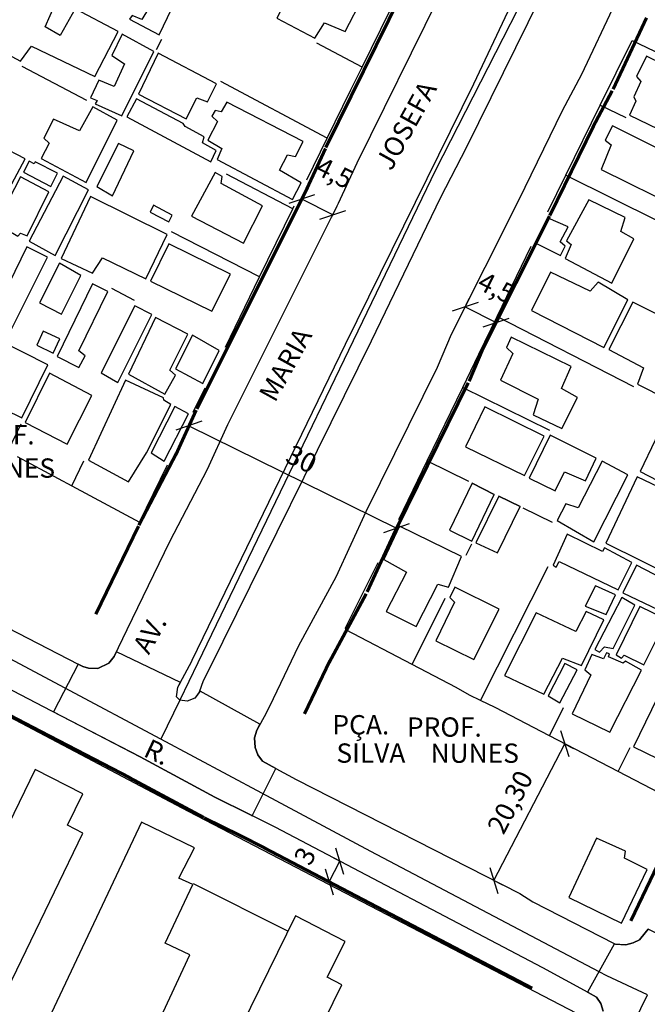
# Model space of a CAD drawing. Units: millimetres. Extents: x 185523 to 187939, y 1679829 to 1682603.
# Drawn here: x 187159 to 187240, y 1680564 to 1680691 of the extents above; entities that cross this region are included whole.
import ezdxf
from ezdxf.enums import TextEntityAlignment as Align

# ---------------------------------------------------------------- set-up
doc = ezdxf.new("R2010")
doc.units = ezdxf.units.MM
doc.header["$MEASUREMENT"] = 0
doc.header["$PDMODE"] = 2
doc.header["$PDSIZE"] = 2
doc.layers.add('Cotas_Coordenadas', color=7, linetype='Continuous', lineweight=20)
doc.layers.add('Traçado_Viário', color=7, linetype='Continuous', lineweight=60)
for name, color, linetype in [('V-AREA_VERDE', 3, 'Continuous'), ('V-CANTEIRO', 82, 'Continuous'), ('V-CRUZAMENTO', 1, 'Continuous'), ('V-EDIFICACAO', 2, 'Continuous'), ('V-EDIFICACAO_IDENTIFICADA', 130, 'Continuous'), ('V-EIXO_DE_LOGRADOURO', 130, 'Continuous'), ('V-LOTE', 1, 'Continuous'), ('V-NOME_DOS_LOGRADOUROS', 7, 'Continuous'), ('V-QUADRA', 20, 'Continuous'), ('V-TESTADA', 4, 'Continuous')]:
    doc.layers.add(name, color=color, linetype=linetype)
doc.styles.get("Standard").update_dxf_attribs({"font": 'romans.shx'})
doc.dimstyles.new('ISO-25', dxfattribs={"dimtxt": 2.5, "dimasz": 2.5, "dimexe": 1.25, "dimexo": 0.625, "dimgap": 1, "dimtad": 1, "dimtxsty": 'Standard', "dimblk": 'OBLIQUE', "dimcen": 0, "dimadec": 0, "dimazin": 0, "dimtfac": 1, "dimtmove": 0, "dimatfit": 3, "dimfxl": 0, "dimarcsym": 0})

# ---------------------------------------------------------------- blocks, each defined once
blk = doc.blocks.new('_Oblique')
at = {"color": 0, "lineweight": -2}
blk.add_line((-0.5, -0.5), (0.5, 0.5), dxfattribs=at)
blk = doc.blocks.new('*D130')
at = {"layer": 'Cotas_Coordenadas', "color": 0, "lineweight": -2}
for p, q in [((187195.44, 1680667.59), (187196.12, 1680668.96)), ((187199.59, 1680665.83), (187195.56, 1680667.84)), ((187199.46, 1680665.58), (187200.14, 1680666.95))]:
    blk.add_line(p, q, dxfattribs=at)
at = {"layer": 'Defpoints', "color": 0}
for p in [(187195.56, 1680667.84), (187195.16, 1680667.03), (187199.18, 1680665.02)]:
    blk.add_point(p, dxfattribs=at)
at = {"layer": 'Cotas_Coordenadas', "color": 0, "lineweight": -2, "xscale": 2.5, "yscale": 2.5, "zscale": 2.5}
for p, rotation in [((187195.56, 1680667.84), 153.442954384309), ((187199.59, 1680665.83), 333.442954384309)]:
    blk.add_blockref('_Oblique', p, dxfattribs=dict(at, rotation=rotation))
at = {"layer": 'Cotas_Coordenadas', "color": 0, "insert": (187199.68, 1680670.96), "char_height": 2.5, "attachment_point": 5, "rotation": 333.443}
blk.add_mtext('4,5', dxfattribs=at)
blk = doc.blocks.new('*D131')
at = {"layer": 'Cotas_Coordenadas', "color": 0, "lineweight": -2}
for p, q in [((187216.84, 1680654.2), (187217.26, 1680655.04)), ((187216.7, 1680653.92), (187220.72, 1680651.9)), ((187220.86, 1680652.18), (187221.28, 1680653.02))]:
    blk.add_line(p, q, dxfattribs=at)
at = {"layer": 'Defpoints', "color": 0}
for p in [(187216.56, 1680653.64), (187220.58, 1680651.62), (187220.72, 1680651.9)]:
    blk.add_point(p, dxfattribs=at)
at = {"layer": 'Cotas_Coordenadas', "color": 0, "lineweight": -2, "xscale": 2.5, "yscale": 2.5, "zscale": 2.5}
for p, rotation in [((187216.7, 1680653.92), 153.3426639348677), ((187220.72, 1680651.9), 333.3426639348677)]:
    blk.add_blockref('_Oblique', p, dxfattribs=dict(at, rotation=rotation))
at = {"layer": 'Cotas_Coordenadas', "color": 0, "insert": (187220.62, 1680656.11), "char_height": 2.5, "attachment_point": 5, "rotation": 333.3427}
blk.add_mtext('4,5', dxfattribs=at)
blk = doc.blocks.new('*D132')
at = {"layer": 'Cotas_Coordenadas', "color": 0, "lineweight": -2}
for p, q in [((187181.32, 1680639.27), (187180.4, 1680637.41)), ((187180.95, 1680638.53), (187207.84, 1680625.28)), ((187208.2, 1680626.01), (187207.29, 1680624.15))]:
    blk.add_line(p, q, dxfattribs=at)
at = {"layer": 'Defpoints', "color": 0}
for p in [(187181.59, 1680639.83), (187208.48, 1680626.57), (187207.84, 1680625.28)]:
    blk.add_point(p, dxfattribs=at)
at = {"layer": 'Cotas_Coordenadas', "color": 0, "lineweight": -2, "xscale": 2.5, "yscale": 2.5, "zscale": 2.5}
for p, rotation in [((187180.95, 1680638.53), 153.754484392198), ((187207.84, 1680625.28), 333.7544843921979)]:
    blk.add_blockref('_Oblique', p, dxfattribs=dict(at, rotation=rotation))
at = {"layer": 'Cotas_Coordenadas', "color": 0, "insert": (187195.39, 1680633.92), "char_height": 2.5, "attachment_point": 5, "rotation": 333.7545}
blk.add_mtext('30', dxfattribs=at)
blk = doc.blocks.new('*D133')
at = {"layer": 'Cotas_Coordenadas', "color": 0, "lineweight": -2}
for p, q in [((187199.11, 1680579.48), (187200.5, 1680582.13)), ((187200.62, 1680582.07), (187199.4, 1680582.72)), ((187199.23, 1680579.42), (187198, 1680580.06))]:
    blk.add_line(p, q, dxfattribs=at)
at = {"layer": 'Defpoints', "color": 0}
for p in [(187200.5, 1680582.13), (187201.18, 1680581.78), (187199.78, 1680579.12)]:
    blk.add_point(p, dxfattribs=at)
at = {"layer": 'Cotas_Coordenadas', "color": 0, "lineweight": -2, "xscale": 2.5, "yscale": 2.5, "zscale": 2.5}
for p, rotation in [((187200.5, 1680582.13), 62.30214755849597), ((187199.11, 1680579.48), 242.302147558496)]:
    blk.add_blockref('_Oblique', p, dxfattribs=dict(at, rotation=rotation))
at = {"layer": 'Cotas_Coordenadas', "color": 0, "insert": (187196.27, 1680582.67), "char_height": 2.5, "attachment_point": 5, "rotation": 62.3021}
blk.add_mtext('3', dxfattribs=at)
blk = doc.blocks.new('*D134')
at = {"layer": 'Cotas_Coordenadas', "color": 0, "lineweight": -2}
for p, q in [((187220.42, 1680579.66), (187229.62, 1680597.33)), ((187229.47, 1680597.4), (187230.73, 1680596.75)), ((187220.27, 1680579.74), (187221.53, 1680579.09))]:
    blk.add_line(p, q, dxfattribs=at)
at = {"layer": 'Defpoints', "color": 0}
for p in [(187228.92, 1680597.69), (187229.62, 1680597.33), (187219.72, 1680580.03)]:
    blk.add_point(p, dxfattribs=at)
at = {"layer": 'Cotas_Coordenadas', "color": 0, "lineweight": -2, "xscale": 2.5, "yscale": 2.5, "zscale": 2.5}
for p, rotation in [((187229.62, 1680597.33), 62.4890535786428), ((187220.42, 1680579.66), 242.4890535786428)]:
    blk.add_blockref('_Oblique', p, dxfattribs=dict(at, rotation=rotation))
at = {"layer": 'Cotas_Coordenadas', "color": 0, "insert": (187222.81, 1680589.65), "char_height": 2.5, "attachment_point": 5, "rotation": 62.4891}
blk.add_mtext('20,30', dxfattribs=at)

msp = doc.modelspace()

# ---------------------------------------------------------------- linework, layer by layer
at = {"layer": 'Traçado_Viário'}
for p, q in [((187198.683, 1680674.528), (187219.243, 1680716.268)), ((187240.165, 1680691.33), (187235.835, 1680682.09)), ((187235.73, 1680681.881), (187233.21, 1680677.161)), ((187233.288, 1680677.314), (187227.658, 1680665.724)), ((187196.238, 1680669.193), (187198.628, 1680674.413)), ((187181.995, 1680640.702), (187196.305, 1680669.332)), ((187227.632, 1680665.671), (187218.912, 1680648.301)), ((187219.029, 1680648.553), (187217.219, 1680644.313)), ((187217.116, 1680644.09), (187207.896, 1680625.39)), ((187179.276, 1680634.747), (187181.926, 1680640.557)), ((187174.503, 1680625.636), (187179.383, 1680634.966)), ((187168.938, 1680614.117), (187174.438, 1680625.507)), ((187207.948, 1680625.498), (187204.048, 1680617.028)), ((187203.92, 1680616.772), (187199.12, 1680607.882)), ((187161.839, 1680598.917), (187128.739, 1680616.087)), ((187199.213, 1680608.065), (187195.913, 1680601.225)), ((187173.299, 1680592.977), (187161.839, 1680598.917)), ((187182.887, 1680587.809), (187173.257, 1680592.999)), ((187238.115, 1680574.43), (187246.385, 1680591.69)), ((187187.496, 1680585.498), (187182.966, 1680587.768)), ((187190.765, 1680583.858), (187187.495, 1680585.498)), ((187225.366, 1680565.694), (187190.716, 1680583.884))]:
    msp.add_line(p, q, dxfattribs=at)
at = {"layer": 'V-AREA_VERDE'}
msp.add_lwpolyline([(187130.35, 1680508.42), (187142.46, 1680502.65), (187172.5, 1680487.5), (187190.92, 1680478.49), (187231.16, 1680562.44), (187180.9, 1680588.6), (187148.44, 1680605.71), (187119.02, 1680620.69), (187076.39, 1680534.96), (187076.39, 1680534.96), (187130.35, 1680508.42)], close=True, dxfattribs=at)
at = {"layer": 'V-CANTEIRO'}
msp.add_lwpolyline([(187231.21, 1680703.66), (187216.83, 1680674.48), (187213.51, 1680668.07), (187204.54, 1680649.49), (187183.62, 1680607.1), (187182.83, 1680605.5), (187182.32, 1680604.02), (187181.72, 1680603.24), (187180.73, 1680602.85), (187179.78, 1680603), (187179.37, 1680603.44), (187179.56, 1680604.68), (187181.33, 1680608.06), (187181.38, 1680608.17), (187201.24, 1680649.08), (187217.84, 1680682.79), (187222.25, 1680692.18)], dxfattribs=at)
at = {"layer": 'V-CRUZAMENTO'}
msp.add_lwpolyline([(187190.161, 1680599.871), (187182.419, 1680604.148), (187181.72, 1680603.24), (187180.73, 1680602.85), (187179.78, 1680603), (187179.37, 1680603.44), (187179.56, 1680604.68), (187179.865, 1680605.263), (187171.589, 1680609.259), (187171.29, 1680608.64), (187170.6, 1680607.8), (187169.18, 1680607.11), (187167.98, 1680607.14), (187167.27, 1680607.35), (187166.65, 1680607.67), (187163.436, 1680601.468), (187174.68, 1680595.64), (187184.31, 1680590.45), (187188.84, 1680588.18), (187189.142, 1680588.028), (187192.21, 1680594.15), (187190.47, 1680595.1), (187189.88, 1680595.9), (187189.53, 1680596.87), (187189.47, 1680598.12), (187189.74, 1680599.11)], close=True, dxfattribs=at)
msp.add_lwpolyline([(187244.16, 1680559.39), (187246.999, 1680565.64), (187246.52, 1680565.96), (187246.03, 1680566.58), (187245.66, 1680567.95), (187246.05, 1680569), (187246.12, 1680569.2), (187246.649, 1680570.285), (187240.37, 1680573.35), (187239.41, 1680572.18), (187239.24, 1680571.97), (187238.45, 1680571.57), (187237.48, 1680571.32), (187235.968, 1680571.422), (187232.536, 1680565.176), (187232.62, 1680565.13), (187233.7, 1680564.54), (187234.27, 1680563.73), (187234.55, 1680562.75)], dxfattribs=at)
at = {"layer": 'V-EDIFICACAO'}
for points in [[(187195.65, 1680697.89), (187192.33, 1680691.3), (187197.28, 1680688.69), (187198.51, 1680690.69), (187201.17, 1680689.56), (187203.47, 1680694), (187195.65, 1680697.89)], [(187164.31, 1680689.04), (187162.36, 1680690.17), (187163.68, 1680693.1), (187157.39, 1680696.07), (187153.79, 1680688.61), (187159.17, 1680685.73), (187160.59, 1680687.66), (187168.82, 1680683.72), (187171.81, 1680689.54), (187166.27, 1680692.5), (187164.31, 1680689.04)], [(187174.87, 1680691.12), (187173.65, 1680691.64), (187173.28, 1680691.15), (187177.12, 1680689.14), (187178.78, 1680692.54), (187176.49, 1680693.81), (187174.87, 1680691.12)], [(187171.32, 1680682.45), (187169.33, 1680683.27), (187168.25, 1680680.97), (187169.086, 1680680.648), (187168.84, 1680680.206), (187172.278, 1680678.636), (187176.43, 1680686.97), (187172.34, 1680689.22), (187171.02, 1680686.44), (187172.64, 1680685.39), (187171.32, 1680682.45)], [(187176.98, 1680686.74), (187174.43, 1680681.44), (187180.62, 1680678.24), (187182.01, 1680680.97), (187183.37, 1680680.47), (187184.55, 1680682.79), (187176.98, 1680686.74)], [(187240.15, 1680686.36), (187238.87, 1680683.73), (187239.44, 1680683.1), (187238.52, 1680681.09), (187238.8, 1680680.54), (187237.98, 1680678.75), (187248.95, 1680673.41), (187249.28, 1680674.24), (187247.82, 1680675.01), (187248.32, 1680676.39), (187247, 1680677.3), (187249.14, 1680681.98), (187240.15, 1680686.36)], [(187180.23, 1680677.67), (187174.19, 1680680.85), (187172.93, 1680678.52), (187183.8, 1680672.67), (187184.48, 1680674.15), (187182.71, 1680675.15), (187182.93, 1680675.94), (187180.48, 1680677.26), (187180.23, 1680677.67)], [(187185.87, 1680680.43), (187185.15, 1680679.15), (187184.38, 1680679.35), (187183.95, 1680678.6), (187184.65, 1680677.92), (187183.41, 1680675.48), (187185.25, 1680674.4), (187184.62, 1680672.97), (187194.39, 1680667.83), (187195.48, 1680669.99), (187192.71, 1680671.59), (187193.73, 1680673.58), (187194.75, 1680673.37), (187195.73, 1680675.33), (187185.87, 1680680.43)], [(187166.81, 1680676.68), (187163.44, 1680678.2), (187162.2, 1680675.75), (187162.89, 1680675.12), (187161.88, 1680673.1), (187167.67, 1680670.01), (187171.71, 1680678.08), (187168.53, 1680679.79), (187166.81, 1680676.68)], [(187153.47, 1680676.35), (187152.59, 1680675.03), (187149.34, 1680676.64), (187147.13, 1680672.39), (187150.96, 1680670.34), (187151.67, 1680670.56), (187157.03, 1680667.89), (187159.77, 1680673.09), (187153.47, 1680676.35)], [(187235.78, 1680677.37), (187234.83, 1680675.48), (187235.58, 1680674.88), (187234.32, 1680671.71), (187244.62, 1680666.59), (187245.33, 1680667.43), (187247.58, 1680666.45), (187249.53, 1680670.43), (187235.78, 1680677.37)], [(187171.86, 1680675.05), (187169.05, 1680669.5), (187171.095, 1680668.265), (187171.095, 1680668.265), (187173.85, 1680674.1), (187171.86, 1680675.05)], [(187161.09, 1680672.69), (187160.943, 1680672.44), (187160.29, 1680672.78), (187159.59, 1680671.36), (187163.13, 1680669.48), (187163.97, 1680671.22), (187161.09, 1680672.69)], [(187181.31, 1680665.66), (187188.02, 1680662.16), (187190.51, 1680666.99), (187185.13, 1680669.87), (187185.27, 1680670.78), (187184.38, 1680671.29), (187181.31, 1680665.66)], [(187159.2, 1680670.74), (187156.05, 1680664.69), (187158.864, 1680663.065), (187159.207, 1680663.458), (187160.042, 1680663.114), (187162.86, 1680668.79), (187159.2, 1680670.74)], [(187160.32, 1680662.43), (187163.68, 1680660.554), (187163.68, 1680660.554), (187167.99, 1680669.07), (187164.69, 1680670.84), (187160.32, 1680662.43)], [(187168.25, 1680668.2), (187164.43, 1680660.16), (187168.5, 1680658.27), (187168.5, 1680658.27), (187169.8, 1680660.27), (187175.41, 1680657.54), (187178.15, 1680663.27), (187168.25, 1680668.2)], [(187232.72, 1680667.78), (187229.83, 1680662.44), (187230.42, 1680661.97), (187229.64, 1680660.19), (187235.68, 1680656.96), (187238.51, 1680662.72), (187236.83, 1680663.67), (187237.42, 1680665.46), (187232.72, 1680667.78)], [(187176.41, 1680667.08), (187175.96, 1680666.15), (187178.39, 1680664.9), (187178.82, 1680665.79), (187176.41, 1680667.08)], [(187227.44, 1680665.4), (187225.94, 1680662.13), (187229.05, 1680660.56), (187229.63, 1680661.79), (187229, 1680662.33), (187230.01, 1680664.28), (187227.44, 1680665.4)], [(187157.67, 1680656.88), (187155.06, 1680652.39), (187157.97, 1680650.94), (187162.67, 1680660.35), (187160, 1680661.7), (187157.67, 1680656.88)], [(187178.38, 1680662.08), (187176.02, 1680657.23), (187183.95, 1680653.36), (187186.37, 1680658.16), (187178.38, 1680662.08)], [(187164.215, 1680659.561), (187164.215, 1680659.561), (187161.66, 1680654.42), (187164.5, 1680652.98), (187167, 1680657.97), (187164.215, 1680659.561)], [(187227.73, 1680658.42), (187225.3, 1680653.44), (187234.66, 1680648.65), (187237.75, 1680654.83), (187233.92, 1680657.11), (187232.87, 1680655.94), (187227.73, 1680658.42)], [(187163.92, 1680647.48), (187166.73, 1680646.04), (187167.54, 1680647.56), (187166.72, 1680648.22), (187170.5, 1680655.9), (187168.48, 1680656.88), (187163.92, 1680647.48)], [(187169.62, 1680645.39), (187171.79, 1680644.13), (187171.79, 1680644.13), (187176.17, 1680652.92), (187173.99, 1680654.06), (187169.62, 1680645.39)], [(187235.27, 1680648.37), (187239.76, 1680646), (187239, 1680643.9), (187242.84, 1680641.96), (187246.83, 1680650.18), (187246.292, 1680650.556), (187246.425, 1680650.822), (187244.619, 1680651.772), (187244.467, 1680651.468), (187238.39, 1680654.53), (187235.27, 1680648.37)], [(187176.63, 1680652.53), (187173.16, 1680645.19), (187177.85, 1680642.63), (187179.23, 1680645.05), (187178.51, 1680645.73), (187180.82, 1680650.37), (187176.63, 1680652.53)], [(187162.13, 1680650.77), (187161.31, 1680648.97), (187163.4, 1680647.92), (187164.26, 1680649.77), (187162.13, 1680650.77)], [(187156.303, 1680649.633), (187156.303, 1680649.633), (187155.17, 1680647.19), (187153.31, 1680647.97), (187150.92, 1680642.8), (187156.35, 1680639.95), (187157.15, 1680640.61), (187159.38, 1680639.54), (187162.737, 1680646.394), (187162.737, 1680646.394), (187156.303, 1680649.633)], [(187181.421, 1680650.266), (187179.24, 1680645.89), (187182.79, 1680644), (187184.9, 1680648.26), (187181.421, 1680650.266), (187181.421, 1680650.266)], [(187229.16, 1680643.33), (187230.42, 1680646.19), (187222.66, 1680649.98), (187222.05, 1680648.64), (187222.87, 1680647.86), (187221.26, 1680644.42), (187226.15, 1680641.98), (187226.15, 1680641.98), (187226.15, 1680641.98), (187225.5, 1680639.95), (187229.23, 1680638.17), (187231.25, 1680642.18), (187229.16, 1680643.33)], [(187159.81, 1680638.94), (187165.24, 1680636.13), (187168.43, 1680642.43), (187162.94, 1680645.33), (187159.81, 1680638.94)], [(187172.77, 1680644.43), (187168, 1680634.07), (187173.17, 1680631.26), (187175.5, 1680635.02), (187178.62, 1680641.29), (187177.71, 1680641.83), (187177.67, 1680642.14), (187172.77, 1680644.43)], [(187179.14, 1680641.03), (187176.09, 1680635), (187177.78, 1680633.93), (187180.92, 1680640.05), (187179.14, 1680641.03)], [(187219.26, 1680640.96), (187216.77, 1680635.79), (187224.4, 1680632.06), (187226.92, 1680637.17), (187219.26, 1680640.96)], [(187239.35, 1680632.59), (187243.81, 1680630.27), (187244.25, 1680630.32), (187247.65, 1680628.72), (187248.13, 1680629.75), (187246.55, 1680630.78), (187247.53, 1680633), (187244.32, 1680634.7), (187246.29, 1680639.15), (187243.22, 1680640.71), (187239.35, 1680632.59)], [(187227.7, 1680637.316), (187224.99, 1680631.73), (187228.329, 1680630.084), (187228.329, 1680630.084), (187229.54, 1680632.55), (187232.29, 1680631.39), (187233.64, 1680634.33), (187227.7, 1680637.316), (187227.7, 1680637.316)], [(187231.34, 1680627.91), (187229.73, 1680628.41), (187228.62, 1680626.25), (187228.62, 1680626.25), (187233.37, 1680623.51), (187237.75, 1680632.18), (187234.43, 1680633.95), (187231.34, 1680627.91)], [(187238.97, 1680631.92), (187234.92, 1680623.3), (187244.15, 1680618.74), (187244.53, 1680619.52), (187243.5, 1680620.266), (187243.5, 1680620.266), (187245.52, 1680624.84), (187243.68, 1680625.84), (187244.06, 1680626.82), (187242.79, 1680627.54), (187243.67, 1680629.67), (187238.97, 1680631.92)], [(187217.6, 1680631.1), (187214.7, 1680625.01), (187217.55, 1680623.59), (187220.47, 1680629.64)], [(187221.07, 1680629.39), (187218.08, 1680623.38), (187220.87, 1680622.05), (187223.83, 1680628.08)], [(187208.2, 1680625.54), (187206.19, 1680621.19), (187209.11, 1680619.57), (187206.5, 1680614.455), (187206.5, 1680614.455), (187210.38, 1680612.54), (187213.19, 1680618.03), (187214.56, 1680617.62), (187216.25, 1680621.59), (187208.2, 1680625.54)], [(187234.73, 1680622.72), (187234.46, 1680622.253), (187229.89, 1680624.49), (187228.08, 1680620.46), (187228.459, 1680620.228), (187228.85, 1680620.93), (187236.48, 1680617.27), (187238.26, 1680620.83), (187234.73, 1680622.72)], [(187238.881, 1680620.473), (187238.881, 1680620.473), (187237.08, 1680616.9), (187245.35, 1680612.94), (187246.95, 1680616.29), (187238.881, 1680620.473)], [(187215.38, 1680617.64), (187214.73, 1680616.3), (187215.32, 1680615.68), (187212.91, 1680610.66), (187217.82, 1680608.26), (187221.09, 1680614.79), (187215.38, 1680617.64)], [(187233.55, 1680617.8), (187232.25, 1680615.18), (187234.95, 1680614.09), (187236.16, 1680616.64), (187233.55, 1680617.8)], [(187236.97, 1680616.28), (187233.46, 1680609.56), (187234.07, 1680609.21), (187234.73, 1680609.9), (187235.84, 1680609.69), (187238.64, 1680615.31), (187236.97, 1680616.28), (187236.97, 1680616.28)], [(187236.23, 1680608.86), (187236.942, 1680608.41), (187237.256, 1680608.829), (187239.82, 1680607.56), (187242.75, 1680613.44), (187239.31, 1680615.13), (187236.23, 1680608.86)], [(187231.011, 1680611.864), (187225.89, 1680614.31), (187221.8, 1680606.19), (187226.88, 1680603.78), (187229.28, 1680608.44), (187231.76, 1680607.47), (187234.629, 1680613.384), (187234.629, 1680613.384), (187232.37, 1680614.46), (187231.011, 1680611.864), (187231.011, 1680611.864)], [(187234.99, 1680609.14), (187234.58, 1680608.35), (187233.11, 1680608.92), (187232.18, 1680606.94), (187232.97, 1680606.29), (187230.53, 1680601.23), (187235.44, 1680598.86), (187239.5, 1680606.88), (187237.43, 1680608.02), (187237.151, 1680607.778), (187235.263, 1680608.617), (187235.39, 1680609.01), (187234.99, 1680609.14)], [(187229.61, 1680607.74), (187227.44, 1680603.55), (187228.94, 1680602.65), (187231.19, 1680606.9), (187229.61, 1680607.74)], [(187243.85, 1680608.02), (187238.49, 1680596.96), (187244.69, 1680593.92), (187246.09, 1680596.73), (187245.24, 1680597.47), (187249.09, 1680605.38), (187243.85, 1680608.02), (187243.85, 1680608.02)], [(187233.71, 1680585.12), (187230.11, 1680577.46), (187236.91, 1680574.11), (187240.23, 1680581.07), (187237.32, 1680582.55), (187237.46, 1680583.46), (187233.71, 1680585.12)]]:
    msp.add_lwpolyline(points, close=True, dxfattribs=at)
at = {"layer": 'V-EDIFICACAO_IDENTIFICADA'}
for points in [[(187156.22, 1680562.97), (187167.27, 1680585.77), (187165.26, 1680586.81), (187167.27, 1680590.88), (187161.07, 1680594.02), (187149.32, 1680569.82)], [(187177.65, 1680562.59), (187181.1, 1680570.03), (187177.88, 1680571.54), (187181.49, 1680579.13), (187179.67, 1680579.94), (187181.68, 1680583.89), (187174.82, 1680587.18), (187162.08, 1680560.14)], [(187196.28, 1680557.01), (187200.74, 1680566.15), (187198.84, 1680567.12), (187201.2, 1680571.76), (187194.77, 1680575.05), (187181.91, 1680548.88)]]:
    msp.add_lwpolyline(points, dxfattribs=at)
at = {"layer": 'V-EIXO_DE_LOGRADOURO'}
for points in [[(187232.24, 1680709.53), (187212.86, 1680671.63), (187182.11, 1680607.82)], [(187164.9, 1680604.57), (187143.11, 1680616.21), (187122.05, 1680626.98)], [(187182.11, 1680607.82), (187179.78, 1680603)], [(187177.34, 1680597.93), (187164.9, 1680604.57)], [(187179.78, 1680603), (187177.34, 1680597.93)], [(187190.4, 1680590.95), (187177.34, 1680597.93)], [(187234.06, 1680567.83), (187204.51, 1680583.41), (187190.4, 1680590.95)], [(187240.3, 1680564.86), (187235.05, 1680567.31), (187234.06, 1680567.83)], [(187237.69, 1680559.54), (187240.3, 1680564.86)]]:
    msp.add_lwpolyline(points, dxfattribs=at)
at = {"layer": 'V-LOTE'}
for points in [[(187203.38, 1680684.95), (187207, 1680692.32)], [(187238.3, 1680688.39), (187243.1, 1680686.09), (187258.28, 1680688.3), (187258.5, 1680688.1), (187258.67, 1680687.27), (187259.05, 1680687.2), (187271.58, 1680689.2)], [(187176.79, 1680687.24), (187177.48, 1680688.58)], [(187203.38, 1680684.95), (187197.51, 1680688.06)], [(187234.19, 1680680.04), (187238.3, 1680688.39)], [(187159.36, 1680685.09), (187167.71, 1680680.65)], [(187201.93, 1680681.99), (187203.38, 1680684.95)], [(187198.87, 1680675.75), (187185.08, 1680683.1)], [(187198.87, 1680675.75), (187201.93, 1680681.99)], [(187229.72, 1680670.97), (187234.19, 1680680.04)], [(187234.19, 1680680.04), (187237.51, 1680678.42)], [(187196.21, 1680670.34), (187198.87, 1680675.75)], [(187194.41, 1680666.62), (187185.82, 1680671.09)], [(187227.38, 1680666.22), (187229.72, 1680670.97)], [(187229.72, 1680670.97), (187247.54, 1680662.11)], [(187190.11, 1680657.78), (187194.41, 1680666.62)], [(187194.41, 1680666.62), (187194.6, 1680667)], [(187190.11, 1680657.78), (187178.74, 1680663.62)], [(187220.84, 1680652.66), (187225.26, 1680661.78)], [(187185.69, 1680648.7), (187190.11, 1680657.78)], [(187173.95, 1680654.74), (187171.02, 1680656.27)], [(187218.49, 1680647.8), (187220.84, 1680652.66)], [(187220.84, 1680652.66), (187238.49, 1680643.61)], [(187216.39, 1680643.46), (187218.49, 1680647.8)], [(187181.54, 1680640.28), (187183.08, 1680643.42)], [(187211.8, 1680633.98), (187216.39, 1680643.46)], [(187216.39, 1680643.46), (187227.63, 1680637.95)], [(187157.54, 1680635.2), (187159.29, 1680638.78)], [(187158.76, 1680634.54), (187165.83, 1680630.74)], [(187165.83, 1680630.74), (187167.4, 1680633.96)], [(187174.56, 1680626.05), (187178.21, 1680633.48)], [(187208.12, 1680626.39), (187211.8, 1680633.98)], [(187211.8, 1680633.98), (187217.15, 1680631.35)], [(187165.83, 1680630.74), (187174.56, 1680626.05)], [(187217.6, 1680631.1), (187220.47, 1680629.64)], [(187221.07, 1680629.39), (187223.83, 1680628.08)], [(187224.16, 1680627.89), (187227.98, 1680626.03)], [(187216.85, 1680621.75), (187217.58, 1680623.25)], [(187201.26, 1680612.09), (187201.23, 1680612.34), (187205.46, 1680620.81)], [(187218.69, 1680602.94), (187227.45, 1680620.29)], [(187209.87, 1680607.61), (187214.14, 1680616.19)], [(187209.87, 1680607.61), (187201.26, 1680612.09)], [(187215.56, 1680604.65), (187209.87, 1680607.61)], [(187217.26, 1680603.62), (187215.56, 1680604.65)], [(187218.69, 1680602.94), (187217.26, 1680603.62)], [(187220.57, 1680602.04), (187218.69, 1680602.94)], [(187227.6, 1680598.38), (187220.57, 1680602.04)], [(187227.6, 1680598.38), (187229.41, 1680602.05)], [(187236.49, 1680593.75), (187227.6, 1680598.38)], [(187236.49, 1680593.75), (187238.03, 1680596.86)], [(187245.03, 1680589.3), (187236.49, 1680593.75)], [(187193.76, 1680573.1), (187181.55, 1680579.2)]]:
    msp.add_lwpolyline(points, dxfattribs=at)
msp.add_lwpolyline([(187130.35, 1680508.42), (187142.46, 1680502.65), (187172.5, 1680487.5), (187190.92, 1680478.49), (187231.16, 1680562.44), (187180.9, 1680588.6), (187148.44, 1680605.71), (187119.02, 1680620.69), (187076.39, 1680534.96), (187076.39, 1680534.96), (187130.35, 1680508.42)], close=True, dxfattribs=at)
at = {"layer": 'V-QUADRA'}
for p, q in [((187202.72, 1680672.54), (187223.28, 1680714.28)), ((187236.09, 1680693.24), (187231.76, 1680684)), ((187231.76, 1680684), (187229.24, 1680679.28)), ((187229.24, 1680679.28), (187223.61, 1680667.69)), ((187200.33, 1680667.32), (187202.72, 1680672.54)), ((187223.61, 1680667.69), (187214.89, 1680650.32)), ((187186.02, 1680638.69), (187200.33, 1680667.32)), ((187214.89, 1680650.32), (187213.08, 1680646.08)), ((187213.08, 1680646.08), (187203.86, 1680627.38)), ((187183.37, 1680632.88), (187186.02, 1680638.69)), ((187178.49, 1680623.55), (187183.37, 1680632.88)), ((187203.86, 1680627.38), (187199.96, 1680618.91)), ((187172.99, 1680612.16), (187178.49, 1680623.55)), ((187199.96, 1680618.91), (187195.16, 1680610.02)), ((187163.22, 1680601.58), (187130.12, 1680618.75)), ((187149.31, 1680616.56), (187166.65, 1680607.67)), ((187171.29, 1680608.64), (187172.99, 1680612.16)), ((187172.99, 1680612.16), (187172.99, 1680612.16)), ((187195.16, 1680610.02), (187191.86, 1680603.18)), ((187166.65, 1680607.67), (187166.65, 1680607.67)), ((187166.65, 1680607.67), (187167.27, 1680607.35)), ((187169.18, 1680607.11), (187170.6, 1680607.8)), ((187170.6, 1680607.8), (187171.29, 1680608.64)), ((187167.27, 1680607.35), (187167.98, 1680607.14)), ((187167.98, 1680607.14), (187169.18, 1680607.11)), ((187191.86, 1680603.18), (187190.95, 1680601.3)), ((187191.86, 1680603.18), (187191.86, 1680603.18)), ((187174.68, 1680595.64), (187163.22, 1680601.58)), ((187163.22, 1680601.58), (187163.22, 1680601.58)), ((187190.95, 1680601.3), (187189.74, 1680599.11)), ((187189.74, 1680599.11), (187189.47, 1680598.12)), ((187189.47, 1680598.12), (187189.53, 1680596.87)), ((187189.53, 1680596.87), (187189.88, 1680595.9)), ((187184.31, 1680590.45), (187174.68, 1680595.64)), ((187189.88, 1680595.9), (187190.47, 1680595.1)), ((187190.47, 1680595.1), (187192.21, 1680594.15)), ((187192.21, 1680594.15), (187192.21, 1680594.15)), ((187192.21, 1680594.15), (187194.86, 1680592.71)), ((187194.86, 1680592.71), (187223.77, 1680577.96)), ((187188.84, 1680588.18), (187184.31, 1680590.45)), ((187192.11, 1680586.54), (187188.84, 1680588.18)), ((187188.84, 1680588.18), (187188.84, 1680588.18)), ((187226.76, 1680568.35), (187192.11, 1680586.54)), ((187223.77, 1680577.96), (187225.45, 1680576.9)), ((187225.45, 1680576.9), (187236, 1680571.48)), ((187239.41, 1680572.18), (187240.37, 1680573.35)), ((187238.45, 1680571.57), (187239.24, 1680571.97)), ((187239.24, 1680571.97), (187239.41, 1680572.18)), ((187239.41, 1680572.18), (187239.41, 1680572.18)), ((187236, 1680571.48), (187236, 1680571.48)), ((187236, 1680571.48), (187236.14, 1680571.41)), ((187236.14, 1680571.41), (187237.48, 1680571.32)), ((187237.48, 1680571.32), (187238.45, 1680571.57)), ((187232.62, 1680565.13), (187226.76, 1680568.35)), ((187233.7, 1680564.54), (187232.62, 1680565.13)), ((187232.62, 1680565.13), (187232.62, 1680565.13)), ((187234.27, 1680563.73), (187233.7, 1680564.54)), ((187234.55, 1680562.75), (187234.27, 1680563.73))]:
    msp.add_line(p, q, dxfattribs=at)
at = {"layer": 'V-TESTADA'}
for points in [[(187203.38, 1680684.95), (187207, 1680692.32)], [(187234.19, 1680680.04), (187238.3, 1680688.39)], [(187201.93, 1680681.99), (187203.38, 1680684.95)], [(187198.87, 1680675.75), (187201.93, 1680681.99)], [(187229.72, 1680670.97), (187234.19, 1680680.04)], [(187196.21, 1680670.34), (187198.87, 1680675.75)], [(187227.38, 1680666.22), (187229.72, 1680670.97)], [(187190.11, 1680657.78), (187194.41, 1680666.62)], [(187194.41, 1680666.62), (187194.6, 1680667)], [(187220.84, 1680652.66), (187225.26, 1680661.78)], [(187185.69, 1680648.7), (187190.11, 1680657.78)], [(187218.49, 1680647.8), (187220.84, 1680652.66)], [(187216.39, 1680643.46), (187218.49, 1680647.8)], [(187211.8, 1680633.98), (187216.39, 1680643.46)], [(187158.76, 1680634.54), (187165.83, 1680630.74)], [(187208.12, 1680626.39), (187211.8, 1680633.98)], [(187165.83, 1680630.74), (187174.56, 1680626.05)], [(187201.26, 1680612.09), (187201.23, 1680612.34), (187205.46, 1680620.81)], [(187209.87, 1680607.61), (187201.26, 1680612.09)], [(187215.56, 1680604.65), (187209.87, 1680607.61)], [(187217.26, 1680603.62), (187215.56, 1680604.65)], [(187218.69, 1680602.94), (187217.26, 1680603.62)], [(187220.57, 1680602.04), (187218.69, 1680602.94)], [(187227.6, 1680598.38), (187220.57, 1680602.04)], [(187236.49, 1680593.75), (187227.6, 1680598.38)], [(187245.03, 1680589.3), (187236.49, 1680593.75)]]:
    msp.add_lwpolyline(points, dxfattribs=at)

# ---------------------------------------------------------------- texts
at = {"layer": 'V-NOME_DOS_LOGRADOUROS'}
for s, height, rotation, p in [('JOSEFA', 2.5, 61, (187207.83, 1680671.02)), ('MARIA', 2.5, 61, (187192.79, 1680641.05)), ('AV.', 2.5, 61, (187176.47, 1680608.41)), ('R.', 2.4998, 335, (187174.618, 1680595.092))]:
    msp.add_text(s, height=height, rotation=rotation, dxfattribs=at).set_placement(p, align=Align.BOTTOM_LEFT)
for s, p in [('PROF.', (187151.331, 1680635.324)), ('NUNES', (187152.228, 1680631.009)), ('PÇA.', (187199.532, 1680597.775)), ('PROF.', (187209.17, 1680597.48)), ('SILVA', (187200.052, 1680594.11)), ('NUNES', (187212.23, 1680594.1))]:
    msp.add_text(s, height=2.5, dxfattribs=at).set_placement(p, align=Align.BOTTOM_LEFT)

# ---------------------------------------------------------------- dimensions: what is measured, and where the dimension line sits
at = {"layer": 'Cotas_Coordenadas'}
for base, p1, p2, angle, picture, middle in [((187195.56, 1680667.842), (187199.181, 1680665.021), (187195.156, 1680667.033), 153.44295, '*D130', (187199.679, 1680670.958)), ((187220.721, 1680651.904), (187216.558, 1680653.643), (187220.58, 1680651.624), 333.34266, '*D131', (187220.622, 1680656.113)), ((187200.502, 1680582.134), (187199.781, 1680579.125), (187201.176, 1680581.781), 62.30215, '*D133', (187196.267, 1680582.666))]:
    dim = msp.add_linear_dim(base=base, p1=p1, p2=p2, angle=angle, dimstyle='ISO-25', override={"dimtmove": 2}, dxfattribs=at)
    dim.commit()
    dim.dimension.update_dxf_attribs({"geometry": picture, "text_midpoint": middle, "dimtype": 161})
dim = msp.add_aligned_dim(p1=(187181.593, 1680639.828), p2=(187208.479, 1680626.572), distance=-1.447, dimstyle='ISO-25', override={"dimdec": 0}, dxfattribs=at)
dim.commit()
dim.dimension.update_dxf_attribs({"geometry": '*D132', "text_midpoint": (187195.392, 1680633.921)})
dim = msp.add_aligned_dim(p1=(187219.717, 1680580.028), p2=(187228.918, 1680597.694), distance=-0.789, text='20,30', dimstyle='ISO-25', dxfattribs=at)
dim.commit()
dim.dimension.update_dxf_attribs({"geometry": '*D134', "text_midpoint": (187222.81, 1680589.646)})

doc.saveas('drawing.dxf')
